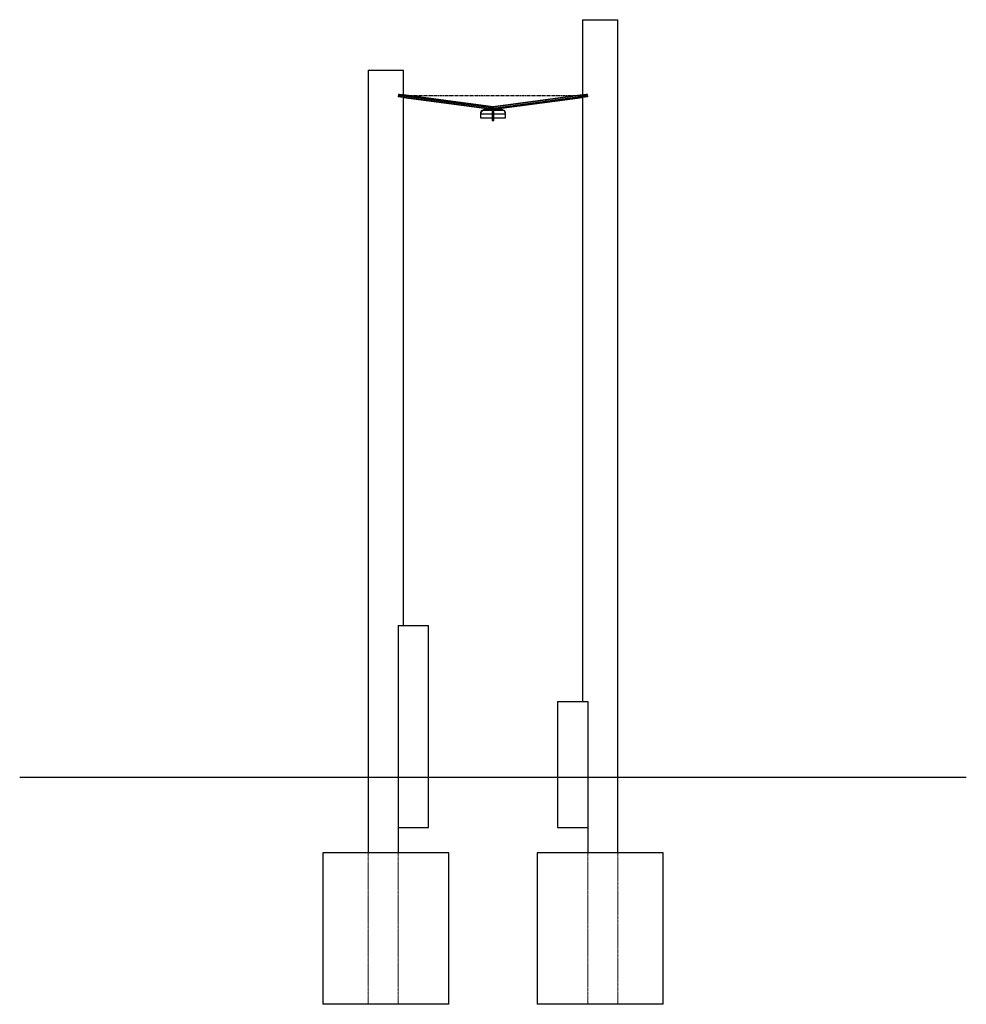
# Model space of a CAD drawing. Units: millimetres. Extents: x -1444 to 10194, y 1001 to 17169.
# Drawn here: x 61 to 3813, y 13269 to 17169 of the extents above; entities that cross this region are included whole.
import ezdxf

# ---------------------------------------------------------------- set-up
doc = ezdxf.new("R2010")
doc.units = ezdxf.units.MM
doc.linetypes.add('CENTERX2', pattern=[20.32, 12.7, -2.54, 2.54, -2.54])
doc.linetypes.add('HIDDEN', pattern=[1.905, 1.27, -0.635])

msp = doc.modelspace()

# ---------------------------------------------------------------- linework, layer by layer
at = {"color": 7, "linetype": 'Continuous', "lineweight": 25}
for p, q in [((2291.5358, 17168.92971), (2291.5358, 16871.30729)), ((2291.5358, 17168.92971), (2431.5358, 17168.92971)), ((2431.5358, 13868.92971), (2431.5358, 17168.92971)), ((1441.5358, 16968.92971), (1441.5358, 13868.92971)), ((1441.5358, 16968.92971), (1581.5358, 16968.92971)), ((1581.5358, 16871.30729), (1581.5358, 16968.92971)), ((1936.5358, 16823.97396), (1581.5358, 16871.30729)), ((1581.5358, 14768.92971), (1581.5358, 16861.21879)), ((1581.5358, 16861.21879), (1920.90399, 16815.9697)), ((2291.5358, 16871.30729), (1936.5358, 16823.97396)), ((1952.16761, 16815.9697), (2291.5358, 16861.21879)), ((2291.5358, 16861.21879), (2291.5358, 14468.92971)), ((1920.90399, 16815.9697), (1899.36327, 16811.61203)), ((1936.5358, 16823.97396), (1936.5358, 16818.1332)), ((1936.5358, 16818.1332), (1936.5358, 16823.97396)), ((1973.70832, 16811.61203), (1952.16761, 16815.9697)), ((1886.5358, 16795.92971), (1886.5358, 16779.92971)), ((1886.5358, 16779.92971), (1986.5358, 16779.92971)), ((1933.5358, 16779.92971), (1933.5358, 16768.92971)), ((1939.5358, 16768.92971), (1939.5358, 16779.92971)), ((1986.5358, 16779.92971), (1986.5358, 16795.92971)), ((1939.5358, 16768.92971), (1933.5358, 16768.92971)), ((1561.0307, 14768.92971), (1560.52559, 14768.92971)), ((1560.52559, 14768.92971), (1560.52559, 13868.92971)), ((1561.0307, 14768.92971), (1680.52559, 14768.92971)), ((1680.52559, 13968.92971), (1680.52559, 14768.92971)), ((2192.546, 14468.92971), (2192.546, 13968.92971)), ((2192.546, 14468.92971), (2312.0409, 14468.92971)), ((2312.546, 14468.92971), (2312.0409, 14468.92971)), ((2312.546, 14468.92971), (2312.546, 13868.92971)), ((60.52559, 14168.92971), (1560.52559, 14168.92971)), ((1560.52559, 14168.92971), (2312.546, 14168.92971)), ((2312.546, 14168.92971), (3812.546, 14168.92971)), ((1560.52559, 13968.92971), (1680.52559, 13968.92971)), ((2192.546, 13968.92971), (2312.546, 13968.92971)), ((1261.5358, 13868.92971), (1261.5358, 13268.92971)), ((1761.5358, 13868.92971), (1261.5358, 13868.92971)), ((1761.5358, 13268.92971), (1761.5358, 13868.92971)), ((2111.5358, 13868.92971), (2111.5358, 13268.92971)), ((2611.5358, 13868.92971), (2111.5358, 13868.92971)), ((2611.5358, 13268.92971), (2611.5358, 13868.92971)), ((1761.5358, 13268.92971), (1261.5358, 13268.92971)), ((2611.5358, 13268.92971), (2111.5358, 13268.92971))]:
    msp.add_line(p, q, dxfattribs=at)
at = {"color": 7, "linetype": 'HIDDEN', "lineweight": 18}
for p, q in [((1560.87498, 16863.97357), (1562.19662, 16873.88585)), ((1560.87498, 16863.97357), (1581.5358, 16861.21879)), ((1561.00714, 16864.9648), (1936.5358, 16814.89431)), ((1936.5358, 16822.96511), (1562.06445, 16872.89462)), ((1581.5358, 16871.30729), (1562.19662, 16873.88585)), ((1581.5358, 16861.21879), (1581.5358, 16871.30729)), ((2311.00714, 16872.89462), (1936.5358, 16822.96511)), ((1936.5358, 16814.89431), (2312.06445, 16864.9648)), ((2310.87498, 16873.88585), (2291.5358, 16871.30729)), ((2291.5358, 16871.30729), (2291.5358, 16861.21879)), ((2291.5358, 16861.21879), (2312.19662, 16863.97357)), ((2312.19662, 16863.97357), (2310.87498, 16873.88585)), ((1973.70832, 16811.61203), (1899.36327, 16811.61203)), ((1935.34348, 16816.85029), (1899.75984, 16809.65174)), ((1899.75984, 16809.65174), (1973.31176, 16809.65174)), ((1934.94692, 16818.81058), (1920.90399, 16815.9697)), ((1920.90399, 16815.9697), (1936.5358, 16813.88546)), ((1939.5358, 16818.92971), (1933.5358, 16818.92971)), ((1933.5358, 16818.92971), (1933.5358, 16779.92971)), ((1934.5358, 16818.92971), (1934.5358, 16768.92971)), ((1934.94692, 16818.81058), (1938.12468, 16818.81058)), ((1935.34348, 16816.85029), (1937.72812, 16816.85029)), ((1936.13661, 16816.92971), (1936.93499, 16816.92971)), ((1936.5358, 16818.1332), (1936.5358, 16813.88546)), ((1936.5358, 16813.88546), (1936.5358, 16818.1332)), ((1936.5358, 16813.88546), (1952.16761, 16815.9697)), ((1973.31176, 16809.65174), (1937.72812, 16816.85029)), ((1952.16761, 16815.9697), (1938.12468, 16818.81058)), ((1938.5358, 16768.92971), (1938.5358, 16818.92971)), ((1939.5358, 16779.92971), (1939.5358, 16818.92971)), ((1986.5358, 16795.92971), (1886.5358, 16795.92971)), ((1888.5358, 16795.92971), (1984.49136, 16795.92971)), ((1888.5358, 16795.92971), (1888.5358, 16779.92971)), ((1984.5358, 16779.92971), (1984.5358, 16795.92971)), ((1441.5358, 13868.92971), (1441.5358, 13268.92971)), ((1560.52559, 13868.92971), (1560.52559, 13268.92971)), ((2312.546, 13868.92971), (2312.546, 13268.92971)), ((2431.5358, 13268.92971), (2431.5358, 13868.92971))]:
    msp.add_line(p, q, dxfattribs=at)
at = {"color": 7, "linetype": 'Continuous'}
for q in [(1561.5358, 16868.92971), (2311.5358, 16868.92971), (1936.5358, 16768.92971)]:
    msp.add_line((1936.5358, 16818.92971), q, dxfattribs=at)
at = {"color": 7, "linetype": 'CENTERX2'}
for p, q in [((1561.5358, 16868.92971), (2311.5358, 16868.92971)), ((1936.5358, 16818.92971), (1936.5358, 16768.92971))]:
    msp.add_line(p, q, dxfattribs=at)
at = {"color": 1, "linetype": 'Continuous', "lineweight": 25}
for p, q in [((1899.36327, 16811.61203), (1973.70832, 16811.61203)), ((1886.5358, 16795.92971), (1986.5358, 16795.92971))]:
    msp.add_line(p, q, dxfattribs=at)
at = {"color": 7, "linetype": 'Continuous', "lineweight": 25}
for centre, start, end in [((1902.5358, 16795.92971), 101.43655854, 180), ((1970.5358, 16795.92971), 0, 78.56344146)]:
    msp.add_arc(centre, 16, start, end, dxfattribs=at)
at = {"color": 7, "linetype": 'HIDDEN', "lineweight": 18}
for centre, radius, start, end in [((1902.5358, 16795.92971), 14, 101.43655854, 180), ((1936.13661, 16812.92971), 6, 90, 101.43655854), ((1936.13661, 16812.92971), 4, 90, 101.43655854), ((1936.93499, 16812.92971), 6, 78.56344146, 90), ((1936.93499, 16812.92971), 4, 78.56344146, 90), ((1970.5358, 16795.92971), 14, 0, 78.56344146)]:
    msp.add_arc(centre, radius, start, end, dxfattribs=at)

doc.saveas('drawing.dxf')
